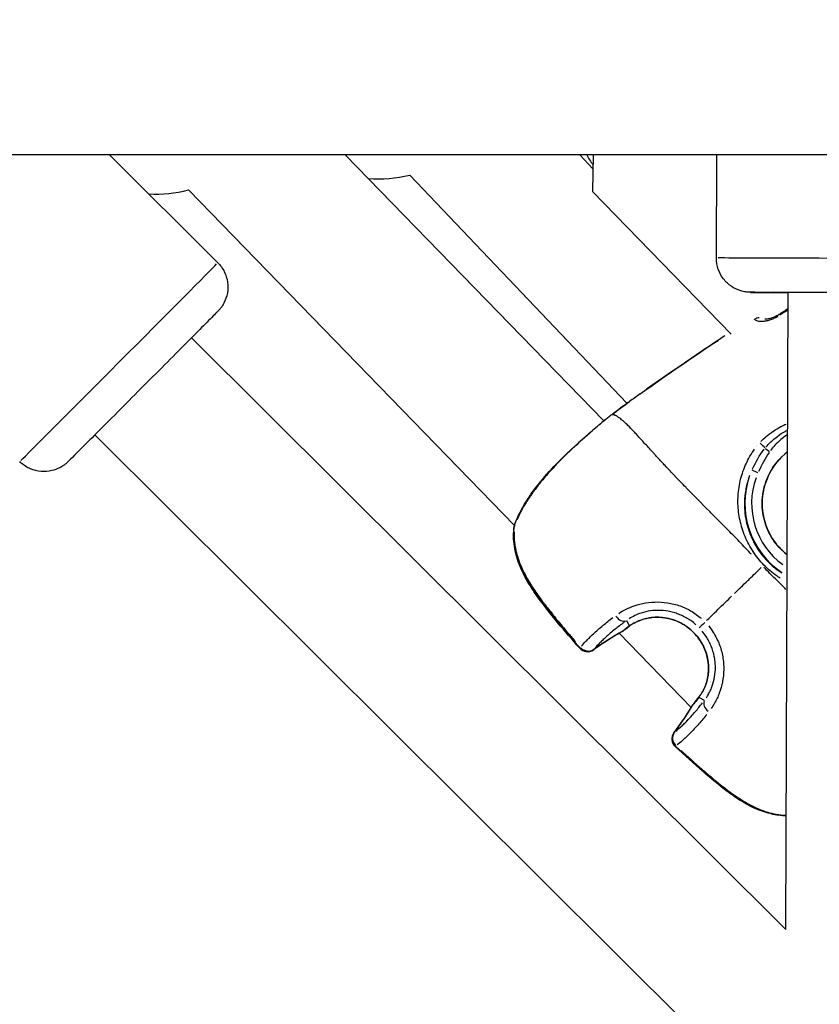
# Model space of a CAD drawing. Units: millimetres. Extents: x -784 to 85638, y -16224 to 8900.
# Drawn here: x 5326 to 5443, y -5124 to -4980 of the extents above; entities that cross this region are included whole.
import ezdxf

# ---------------------------------------------------------------- set-up
doc = ezdxf.new("R2010")
doc.units = ezdxf.units.MM
doc.header["$MEASUREMENT"] = 0
doc.styles.get("Standard").update_dxf_attribs({"font": 'square721_bt_roman.ttf'})
doc.dimstyles.get("Standard").update_dxf_attribs({"dimtxt": 200, "dimasz": 100, "dimexe": 0.18, "dimexo": 0.0625, "dimgap": 40, "dimtad": 1, "dimdec": 0, "dimlfac": 0.1, "dimrnd": 5, "dimzin": 0, "dimdsep": 46, "dimtxsty": 'Standard', "dimcen": 0.09, "dimse1": 1, "dimse2": 1, "dimadec": 0, "dimazin": 0, "dimtfac": 1, "dimtdec": 0, "dimtofl": 0, "dimtmove": 0, "dimatfit": 3, "dimfxl": 1, "dimtolj": 1, "dimtzin": 0, "dimarcsym": 0})

# ---------------------------------------------------------------- blocks, each defined once
blk = doc.blocks.new('*D11')
at = {"color": 0, "lineweight": -2, "transparency": 16777216}
blk.add_line((414.92, 494.85), (16548.6, 494.85), dxfattribs=at)
at = {"color": 0, "transparency": 16777216}
for points in [[(414.92, 528.19), (414.92, 461.52), (214.92, 494.85)], [(16548.6, 528.19), (16548.6, 461.52), (16748.6, 494.85)]]:
    blk.add_solid(points, dxfattribs=at)
at = {"layer": 'Defpoints', "color": 0, "transparency": 16777216}
for p in [(16748.6, 494.85), (16748.6, -10746.08), (214.92, -15882.82)]:
    blk.add_point(p, dxfattribs=at)
at = {"color": 0, "transparency": 16777216, "insert": (8481.76, 941.49), "char_height": 520, "attachment_point": 5}
blk.add_mtext('\\A1;1655', dxfattribs=at)
blk = doc.blocks.new('*D12')
at = {"color": 0, "lineweight": -2, "transparency": 16777216}
blk.add_line((3.47, 119.95), (3.47, -16015.63), dxfattribs=at)
at = {"color": 0, "transparency": 16777216}
for points in [[(-29.86, 119.95), (36.81, 119.95), (3.47, 319.95)], [(-29.86, -16015.63), (36.81, -16015.63), (3.47, -16215.63)]]:
    blk.add_solid(points, dxfattribs=at)
at = {"layer": 'Defpoints', "color": 0, "transparency": 16777216}
for p in [(5599.04, 319.95), (3.47, -16215.63), (545.23, -16215.63)]:
    blk.add_point(p, dxfattribs=at)
at = {"color": 0, "transparency": 16777216, "insert": (-443.16, -7947.84), "char_height": 520, "attachment_point": 5, "rotation": 90}
blk.add_mtext('\\A1;1655', dxfattribs=at)

msp = doc.modelspace()

# ---------------------------------------------------------------- linework, layer by layer
for p, q in [((5569.31, -4999.73), (5269.48, -4999.73)), ((5354.98, -5015.47), (5339.17, -4999.73)), ((5373.59, -4999.73), (5411.32, -5038.58)), ((5407.82, -4999.73), (5409.74, -5001.75)), ((5409.77, -4999.73), (5409.69, -5005.08)), ((5427.77, -5014.77), (5427.83, -4999.73)), ((5383, -5002.67), (5414.72, -5036.01)), ((5350.68, -5004.84), (5398.29, -5053.87)), ((5409.69, -5005.08), (5429.91, -5025.93)), ((5437.93, -5112.87), (5438.26, -5019.81)), ((5351.13, -5026.45), (5437.93, -5112.87)), ((5435.94, -5040.17), (5435.94, -5040.17)), ((5436.7, -5039.69), (5436.7, -5039.69)), ((5337.02, -5040.63), (5440.8, -5143.95)), ((5433.12, -5043.04), (5433.12, -5043.04)), ((5433.66, -5042.31), (5433.66, -5042.31)), ((5415.07, -5068.5), (5414.68, -5067.78)), ((5413.57, -5069.61), (5424.11, -5080.46)), ((5425.26, -5078.99), (5425.97, -5079.4))]:
    msp.add_line(p, q)
for centre, radius, start, end in [((5418.52, -4994.52), 11, 208.2804, 217.1297), ((5378.31, -4983.23), 20, 266.0694, 283.5704), ((5345.78, -4985.45), 20, 267.4457, 284.1635), ((5412.99, -5039.16), 1.5, 126.3084, 128.5799), ((5399.73, -5054.18), 1.5, 167.2893, 172.4125), ((5399.76, -5054.15), 1.5, 159.9163, 172.5812), ((5413.26, -5068.05), 1.5, 299.8946, 308.4005), ((5408.95, -5070.8), 1.5, 221.1247, 304.8982), ((5409, -5070.75), 1.5, 221.143, 304.8429), ((5425.66, -5080.81), 1.5, 139.9264, 148.4323), ((5422.78, -5085.04), 1.5, 143.4288, 227.2022), ((5422.83, -5085), 1.5, 143.484, 227.184)]:
    msp.add_arc(centre, radius, start, end)
for centre, major_axis, ratio, start_param, end_param in [((5340.51, -5030), (14.46, 14.53), 0.001521, 3.298672, 6.126105), ((5448.27, -5014.85), (20.5, -0.07), 0.000314, 0.157079, 2.984513), ((5448.26, -5019.85), (-15.5, 0.05), 0.000314, 2.516067, 6.908711), ((5448.26, -5019.85), (-12.5, 0.04), 0.000314, 2.498092, 6.926686), ((5434.12, -5024.94), (1.07, 1.06), 0.929022, 0.890466, 1.349118), ((5437.7, -5024.29), (-0.8, 1.27), 0.004076, 5.829047, 6.259283), ((5412.99, -5039.16), (-0.94, 1.17), 0.958826, 6.244027, 6.281124), ((5412.99, -5039.16), (-0.89, 1.21), 0.004124, 6.272631, 6.28263), ((5433.49, -5039.89), (2.33, -0.35), 0.999976, 6.283152, 6.283184), ((5433.49, -5039.89), (0.21, -2.35), 0.999981, 6.283155, 6.283184), ((5434.16, -5042.1), (0.749, -0.663), 0.206861, 0.620242, 1.768822), ((5435.57, -5043.06), (0.826, -0.564), 0.00408, 3.735978, 4.660213), ((5443.95, -5050.64), (-7.5, 5.83), 0.999992, 6.027192, 7.853982), ((5433.87, -5046.15), (-0.913, 0.407), 0.003866, 0.110155, 1.492455), ((5443.95, -5050.65), (-10.52, 5.84), 0.999993, 0.161547, 1.496625), ((5443.95, -5050.65), (-10.08, 4.49), 0.999994, 0.071656, 1.361472), ((5399.73, -5054.18), (-1.49, 0.2), 0.492305, 0.009413, 0.178855), ((5399.73, -5054.18), (-1.49, 0.2), 0.492305, 0.244151, 0.244165), ((5399.76, -5054.15), (-1.49, 0.19), 0.49798, 6.151655, 6.276263), ((5399.76, -5054.15), (-1.41, 0.52), 0.781868, 0.009655, 0.183509), ((5413.88, -5066.47), (0.86, -1.23), 0.6744, 4.769672, 6.112716), ((5414.31, -5067.27), (0.87, -1.22), 0.692669, 6.189956, 6.278279), ((5426.33, -5067.76), (-1.08, -1.05), 0.0007, 4.956533, 6.143278), ((5442.66, -5119.07), (-35.1, 45.4), 0.996243, 6.150316, 6.227747), ((5413.26, -5068.05), (0.75, -1.3), 0.579091, 0.004334, 0.082344), ((5413.26, -5068.05), (0.93, -1.18), 0.810831, 6.168348, 6.277141), ((5408.95, -5070.8), (-1.13, -0.99), 0.038152, 0.015334, 0.291343), ((5409, -5070.75), (-1.13, -0.99), 0.038591, 5.975669, 6.267), ((5409, -5070.75), (1.14, -0.97), 0.946857, 4.633481, 5.987861), ((5408.95, -5070.8), (0.86, -1.23), 0.579358, 6.087558, 6.272889), ((5409, -5070.75), (0.86, -1.23), 0.586036, 0.004338, 0.082431), ((5426.47, -5079.79), (-1.2, 0.9), 0.692669, 0.004907, 0.09323), ((5375.52, -5049.94), (-44.36, 36.41), 0.996244, 3.197044, 3.274475), ((5425.66, -5080.81), (-1.28, 0.79), 0.579091, 6.200841, 6.278851), ((5425.66, -5080.81), (-1.15, 0.97), 0.810831, 0.006044, 0.114837), ((5427.26, -5080.24), (-1.2, 0.9), 0.674401, 0.170469, 1.513516), ((5422.83, -5085), (-0.94, 1.17), 0.946857, 0.295324, 1.649705), ((5422.78, -5085.04), (-1.2, 0.89), 0.579358, 0.010297, 0.195642), ((5422.83, -5085), (-1.21, 0.89), 0.586036, 6.200754, 6.278847), ((5422.78, -5085.04), (-1.02, -1.1), 0.038151, 5.991808, 6.26785), ((5422.83, -5085), (-1.02, -1.1), 0.038592, 0.016185, 0.307517)]:
    msp.add_ellipse(centre, major_axis=major_axis, ratio=ratio, start_param=start_param, end_param=end_param)
for points, knots in [([(5354.98, -5015.47), (5355.36, -5015.85), (5355.69, -5016.3), (5356.16, -5017.26), (5356.32, -5017.78), (5356.47, -5018.83), (5356.47, -5019.38), (5356.28, -5020.42), (5356.1, -5020.94), (5355.72, -5021.63), (5355.58, -5021.85), (5355.39, -5022.1), (5355.35, -5022.15), (5355.28, -5022.23), (5355.25, -5022.26), (5355.2, -5022.32), (5355.18, -5022.35), (5355.14, -5022.39), (5355.12, -5022.41), (5355.09, -5022.45), (5355.08, -5022.46), (5355.03, -5022.51), (5355, -5022.54), (5354.9, -5022.65), (5354.79, -5022.75), (5354.45, -5023.1), (5354.18, -5023.37), (5353.3, -5024.26), (5352.57, -5025), (5350.87, -5026.71), (5349.89, -5027.7), (5347.79, -5029.81), (5346.65, -5030.96), (5344.35, -5033.27), (5343.15, -5034.47), (5340.87, -5036.76), (5339.75, -5037.89), (5337.72, -5039.93), (5336.78, -5040.86), (5335.21, -5042.44), (5334.55, -5043.1), (5333.59, -5044.06), (5333.3, -5044.34), (5333.1, -5044.54), (5333.08, -5044.56), (5333.02, -5044.61), (5333.01, -5044.63), (5332.97, -5044.66), (5332.96, -5044.67), (5332.92, -5044.7), (5332.9, -5044.72), (5332.85, -5044.77), (5332.81, -5044.8), (5332.73, -5044.87), (5332.69, -5044.9), (5332.57, -5045), (5332.49, -5045.05), (5332.25, -5045.22), (5332.08, -5045.32), (5331.53, -5045.61), (5331.14, -5045.75), (5330.23, -5045.97), (5329.69, -5046.01), (5328.63, -5045.92), (5328.11, -5045.79), (5327.13, -5045.38), (5326.67, -5045.09), (5326.2, -5044.67), (5326.12, -5044.6), (5326.05, -5044.53)], [0, 0, 0, 0, 0.162151, 0.162151, 0.321372, 0.321372, 0.480696, 0.480696, 0.639989, 0.639989, 0.717498, 0.717498, 0.737949, 0.737949, 0.752359, 0.752359, 0.770184, 0.770184, 0.787992, 0.787992, 0.818609, 0.818609, 0.896376, 0.896376, 1.129851, 1.129851, 1.449498, 1.449498, 1.962039, 1.962039, 2.458063, 2.458063, 2.952837, 2.952837, 3.447275, 3.447275, 3.941649, 3.941649, 4.436126, 4.436126, 4.93104, 4.93104, 5.427718, 5.427718, 5.499281, 5.499281, 5.526165, 5.526165, 5.540284, 5.540284, 5.553297, 5.553297, 5.571135, 5.571135, 5.588712, 5.588712, 5.617515, 5.617515, 5.677834, 5.677834, 5.801825, 5.801825, 5.959594, 5.959594, 6.118893, 6.118893, 6.278213, 6.278213, 6.308228, 6.308228, 6.308228, 6.308228]), ([(5438.26, -5019.81), (5438.15, -5019.81), (5438.04, -5019.81), (5436.7, -5019.81), (5435.63, -5019.8), (5433.99, -5019.8), (5433.4, -5019.8), (5432.9, -5019.79), (5432.81, -5019.79), (5432.72, -5019.79), (5432.71, -5019.79), (5432.69, -5019.79), (5432.68, -5019.79), (5432.66, -5019.79), (5432.65, -5019.79), (5432.63, -5019.79), (5432.62, -5019.79), (5432.59, -5019.79), (5432.57, -5019.79), (5432.52, -5019.79), (5432.49, -5019.78), (5432.43, -5019.78), (5432.39, -5019.78), (5432.26, -5019.77), (5432.17, -5019.76), (5431.82, -5019.71), (5431.57, -5019.65), (5430.85, -5019.43), (5430.39, -5019.21), (5429.53, -5018.63), (5429.13, -5018.26), (5428.49, -5017.42), (5428.23, -5016.94), (5427.87, -5015.91), (5427.77, -5015.34), (5427.77, -5014.77)], [4.264722, 4.264722, 4.264722, 4.264722, 4.308167, 4.308167, 4.802224, 4.802224, 5.296517, 5.296517, 5.542648, 5.542648, 5.571403, 5.571403, 5.582199, 5.582199, 5.588363, 5.588363, 5.594531, 5.594531, 5.602747, 5.602747, 5.610799, 5.610799, 5.623226, 5.623226, 5.65065, 5.65065, 5.727216, 5.727216, 5.877733, 5.877733, 6.037216, 6.037216, 6.196526, 6.196526, 6.365078, 6.365078, 6.365078, 6.365078]), ([(5433.37, -5023.76), (5433.36, -5023.75), (5433.35, -5023.75), (5433.35, -5023.74), (5433.34, -5023.74), (5433.34, -5023.73), (5433.33, -5023.73)], [0.0000067491, 0.0000067491, 0.0000067491, 0.0000067491, 0.0000717297, 0.0000717297, 0.0000717297, 0.0001282327, 0.0001282327, 0.0001282327, 0.0001282327]), ([(5433.45, -5023.82), (5433.56, -5023.9), (5433.72, -5023.96), (5433.91, -5023.99), (5433.91, -5023.99), (5433.92, -5023.99), (5433.92, -5023.99), (5434.16, -5024.03), (5434.44, -5024.03), (5434.76, -5023.99), (5434.77, -5023.99), (5434.78, -5023.99), (5434.8, -5023.99), (5434.95, -5023.97), (5435.11, -5023.94), (5435.28, -5023.9), (5435.29, -5023.89), (5435.3, -5023.89), (5435.31, -5023.89), (5435.48, -5023.84), (5435.66, -5023.79), (5435.84, -5023.73), (5435.85, -5023.72), (5435.86, -5023.72), (5435.86, -5023.72), (5436.05, -5023.65), (5436.23, -5023.57), (5436.42, -5023.48), (5436.42, -5023.48), (5436.43, -5023.48), (5436.43, -5023.48), (5436.54, -5023.42), (5436.65, -5023.36), (5436.76, -5023.3)], [0.000264233, 0.000264233, 0.000264233, 0.000264233, 0.001321167, 0.001321167, 0.001321167, 0.001350375, 0.001350375, 0.001350375, 0.002642334, 0.002642334, 0.002642334, 0.002686872, 0.002686872, 0.002686872, 0.003302918, 0.003302918, 0.003302918, 0.003344252, 0.003344252, 0.003344252, 0.003963502, 0.003963502, 0.003963502, 0.003995533, 0.003995533, 0.003995533, 0.004624085, 0.004624085, 0.004624085, 0.004641632, 0.004641632, 0.004641632, 0.005020435, 0.005020435, 0.005020435, 0.005020435]), ([(5434.86, -5023.67), (5434.86, -5023.67), (5434.87, -5023.67), (5434.93, -5023.67), (5434.99, -5023.68), (5435.15, -5023.67), (5435.27, -5023.66), (5435.56, -5023.6), (5435.74, -5023.55), (5436.15, -5023.41), (5436.37, -5023.32), (5436.69, -5023.15), (5436.79, -5023.09), (5436.89, -5023.03)], [0.1065574, 0.1065574, 0.1065574, 0.1065574, 0.1401845, 0.1401845, 0.1872982, 0.1872982, 0.2457385, 0.2457385, 0.3190029, 0.3190029, 0.3945417, 0.3945417, 0.4299606, 0.4299606, 0.4299606, 0.4299606]), ([(5429.02, -5026.14), (5426.91, -5027.55), (5424.8, -5028.97), (5422.7, -5030.4), (5422.69, -5030.41), (5422.67, -5030.43), (5422.66, -5030.44), (5420.96, -5031.6), (5419.27, -5032.77), (5417.58, -5033.96), (5417.56, -5033.98), (5417.53, -5034), (5417.5, -5034.02), (5417.43, -5034.07), (5417.35, -5034.13), (5417.28, -5034.18)], [0.05264761, 0.05264761, 0.05264761, 0.05264761, 0.06027892, 0.06027892, 0.06027892, 0.06033656, 0.06033656, 0.06033656, 0.06651869, 0.06651869, 0.06651869, 0.06661805, 0.06661805, 0.06661805, 0.06689362, 0.06689362, 0.06689362, 0.06689362]), ([(5414.94, -5035.85), (5414.73, -5036), (5414.52, -5036.15), (5414.31, -5036.31), (5414.14, -5036.43), (5413.96, -5036.56), (5413.79, -5036.69), (5413.75, -5036.72), (5413.71, -5036.75), (5413.67, -5036.78), (5413.56, -5036.86), (5413.45, -5036.94), (5413.34, -5037.02), (5413.28, -5037.07), (5413.22, -5037.11), (5413.16, -5037.16), (5413.12, -5037.19), (5413.08, -5037.22), (5413.04, -5037.26), (5412.92, -5037.35), (5412.79, -5037.44), (5412.67, -5037.53)], [0.069766759, 0.069766759, 0.069766759, 0.069766759, 0.070550663, 0.070550663, 0.070550663, 0.071198518, 0.071198518, 0.071198518, 0.07135021, 0.07135021, 0.07135021, 0.071752048, 0.071752048, 0.071752048, 0.07197849, 0.07197849, 0.07197849, 0.072139637, 0.072139637, 0.072139637, 0.072601004, 0.072601004, 0.072601004, 0.072601004]), ([(5398.35, -5053.64), (5398.72, -5052.63), (5399.29, -5051.48), (5400.37, -5049.77), (5400.74, -5049.23), (5401.9, -5047.66), (5402.78, -5046.61), (5404.58, -5044.66), (5405.51, -5043.74), (5407.28, -5042.08), (5408.13, -5041.32), (5409.64, -5040.01), (5410.3, -5039.44), (5411.36, -5038.55), (5411.78, -5038.2), (5412.05, -5037.99)], [0, 0, 0, 0, 0.479978, 0.479978, 0.694611, 0.694611, 1.10352, 1.10352, 1.489844, 1.489844, 1.864066, 1.864066, 2.232429, 2.232429, 2.589417, 2.589417, 2.589417, 2.589417]), ([(5411.76, -5038.23), (5411.73, -5038.26), (5411.69, -5038.28), (5411.49, -5038.45), (5411.29, -5038.62), (5410.96, -5038.9), (5410.84, -5039), (5410.6, -5039.21), (5410.47, -5039.33), (5410.06, -5039.68), (5409.77, -5039.93), (5409.15, -5040.48), (5408.82, -5040.77), (5408.12, -5041.39), (5407.75, -5041.72), (5407.01, -5042.4), (5406.63, -5042.76), (5405.86, -5043.49), (5405.46, -5043.88), (5404.69, -5044.66), (5404.3, -5045.06), (5403.55, -5045.87), (5403.17, -5046.29), (5402.45, -5047.13), (5402.1, -5047.56), (5401.44, -5048.4), (5401.13, -5048.82), (5400.68, -5049.44), (5400.54, -5049.65), (5400.26, -5050.07), (5400.13, -5050.28), (5399.74, -5050.89), (5399.51, -5051.29), (5399.09, -5052.07), (5398.9, -5052.45), (5398.7, -5052.88), (5398.67, -5052.95), (5398.64, -5053.03)], [0.00134604, 0.00134604, 0.00134604, 0.00134604, 0.00168255, 0.00168255, 0.0033651, 0.0033651, 0.00420638, 0.00420638, 0.00504766, 0.00504766, 0.00673021, 0.00673021, 0.00841276, 0.00841276, 0.01009531, 0.01009531, 0.01177786, 0.01177786, 0.01346042, 0.01346042, 0.01514297, 0.01514297, 0.01682552, 0.01682552, 0.01850807, 0.01850807, 0.02019063, 0.02019063, 0.0210319, 0.0210319, 0.02187318, 0.02187318, 0.02355573, 0.02355573, 0.02523828, 0.02523828, 0.02557479, 0.02557479, 0.02557479, 0.02557479]), ([(5412.52, -5037.64), (5412.47, -5037.68), (5412.41, -5037.72), (5412.36, -5037.76), (5412.32, -5037.79), (5412.28, -5037.82), (5412.24, -5037.85), (5412.2, -5037.88), (5412.16, -5037.9), (5412.12, -5037.93)], [0.0000287156, 0.0000287156, 0.0000287156, 0.0000287156, 0.0002216221, 0.0002216221, 0.0002216221, 0.0003745117, 0.0003745117, 0.0003745117, 0.0005183811, 0.0005183811, 0.0005183811, 0.0005183811]), ([(5432.88, -5058.07), (5432.83, -5058.01), (5432.78, -5057.95), (5432.72, -5057.9), (5432.1, -5057.24), (5431.49, -5056.59), (5430.88, -5055.97), (5430.26, -5055.32), (5429.64, -5054.69), (5429.03, -5054.08), (5428.88, -5053.93), (5428.73, -5053.78), (5428.58, -5053.63), (5428.11, -5053.15), (5427.63, -5052.67), (5427.17, -5052.2), (5427.03, -5052.06), (5426.89, -5051.92), (5426.75, -5051.78), (5425.62, -5050.64), (5424.54, -5049.54), (5423.51, -5048.49), (5423.45, -5048.43), (5423.4, -5048.37), (5423.34, -5048.31), (5422.8, -5047.75), (5422.27, -5047.21), (5421.76, -5046.68), (5421.76, -5046.67), (5421.75, -5046.67), (5421.74, -5046.66), (5421.24, -5046.13), (5420.75, -5045.62), (5420.28, -5045.11), (5420.2, -5045.03), (5420.13, -5044.95), (5420.05, -5044.87), (5420.01, -5044.82), (5419.97, -5044.78), (5419.92, -5044.73), (5419.87, -5044.67), (5419.81, -5044.61), (5419.75, -5044.54), (5419.64, -5044.43), (5419.5, -5044.27), (5419.38, -5044.14), (5419.16, -5043.9), (5418.94, -5043.66), (5418.73, -5043.43), (5418.64, -5043.34), (5418.55, -5043.24), (5418.47, -5043.14), (5418.04, -5042.67), (5417.64, -5042.23), (5417.25, -5041.81), (5417.17, -5041.72), (5417.09, -5041.63), (5417.01, -5041.54), (5416.64, -5041.13), (5416.29, -5040.75), (5415.97, -5040.4), (5415.88, -5040.31), (5415.8, -5040.22), (5415.71, -5040.13), (5415.41, -5039.81), (5415.13, -5039.52), (5414.86, -5039.26), (5414.77, -5039.17), (5414.68, -5039.08), (5414.59, -5038.99), (5414.52, -5038.92), (5414.45, -5038.86), (5414.38, -5038.79), (5414.34, -5038.76), (5414.3, -5038.72), (5414.27, -5038.69), (5414.23, -5038.66), (5414.19, -5038.62), (5414.15, -5038.59), (5414.14, -5038.58), (5414.12, -5038.57), (5414.11, -5038.55), (5414.05, -5038.5), (5413.99, -5038.45), (5413.94, -5038.4), (5413.85, -5038.33), (5413.76, -5038.27), (5413.68, -5038.2), (5413.55, -5038.1), (5413.43, -5038.02), (5413.31, -5037.94), (5413.27, -5037.92), (5413.23, -5037.9), (5413.19, -5037.87), (5413.18, -5037.87), (5413.16, -5037.86), (5413.15, -5037.85), (5413.09, -5037.82), (5413.04, -5037.8), (5413, -5037.78), (5412.97, -5037.76), (5412.94, -5037.75), (5412.91, -5037.74), (5412.89, -5037.73), (5412.88, -5037.73), (5412.87, -5037.72), (5412.84, -5037.71), (5412.82, -5037.71), (5412.79, -5037.7), (5412.78, -5037.7), (5412.77, -5037.69), (5412.75, -5037.69), (5412.74, -5037.69), (5412.72, -5037.68), (5412.7, -5037.68), (5412.69, -5037.68), (5412.68, -5037.67), (5412.66, -5037.67), (5412.66, -5037.67), (5412.65, -5037.67), (5412.64, -5037.67)], [0.0476308, 0.0476308, 0.0476308, 0.0476308, 0.0523536, 0.0523536, 0.0523536, 0.1071507, 0.1071507, 0.1071507, 0.164421, 0.164421, 0.164421, 0.1786156, 0.1786156, 0.1786156, 0.2242373, 0.2242373, 0.2242373, 0.2381542, 0.2381542, 0.2381542, 0.3508909, 0.3508909, 0.3508909, 0.3572312, 0.3572312, 0.3572312, 0.4167698, 0.4167698, 0.4167698, 0.4174837, 0.4174837, 0.4174837, 0.4763083, 0.4763083, 0.4763083, 0.4858447, 0.4858447, 0.4858447, 0.491193, 0.491193, 0.491193, 0.4986353, 0.4986353, 0.4986353, 0.5121736, 0.5121736, 0.5121736, 0.5358469, 0.5358469, 0.5358469, 0.5460142, 0.5460142, 0.5460142, 0.5953854, 0.5953854, 0.5953854, 0.6060035, 0.6060035, 0.6060035, 0.654924, 0.654924, 0.654924, 0.6678253, 0.6678253, 0.6678253, 0.7144625, 0.7144625, 0.7144625, 0.7307178, 0.7307178, 0.7307178, 0.7442318, 0.7442318, 0.7442318, 0.7516741, 0.7516741, 0.7516741, 0.7591164, 0.7591164, 0.7591164, 0.7618999, 0.7618999, 0.7618999, 0.774001, 0.774001, 0.774001, 0.7924672, 0.7924672, 0.7924672, 0.8229034, 0.8229034, 0.8229034, 0.8335396, 0.8335396, 0.8335396, 0.8380883, 0.8380883, 0.8380883, 0.8533282, 0.8533282, 0.8533282, 0.8633088, 0.8633088, 0.8633088, 0.8685161, 0.8685161, 0.8685161, 0.8781935, 0.8781935, 0.8781935, 0.8841449, 0.8841449, 0.8841449, 0.8930781, 0.8930781, 0.8930781, 0.8997337, 0.8997337, 0.8997337, 0.9049858, 0.9049858, 0.9049858, 0.9049858]), ([(5434.26, -5041.59), (5434.5, -5041.33), (5434.76, -5041.09), (5435.03, -5040.86), (5435.03, -5040.86), (5435.04, -5040.86), (5435.04, -5040.85), (5435.37, -5040.57), (5435.71, -5040.32), (5436.07, -5040.08), (5436.08, -5040.07), (5436.09, -5040.07), (5436.1, -5040.06), (5436.45, -5039.83), (5436.82, -5039.61), (5437.2, -5039.41), (5437.22, -5039.4), (5437.23, -5039.4), (5437.25, -5039.39), (5437.48, -5039.27), (5437.72, -5039.15), (5437.96, -5039.04)], [0.000255646, 0.000255646, 0.000255646, 0.000255646, 0.001334544, 0.001334544, 0.001334544, 0.0013528, 0.0013528, 0.0013528, 0.002671337, 0.002671337, 0.002671337, 0.0027056, 0.0027056, 0.0027056, 0.004009004, 0.004009004, 0.004009004, 0.0040584, 0.0040584, 0.0040584, 0.004857276, 0.004857276, 0.004857276, 0.004857276]), ([(5435, -5042.41), (5435.22, -5042.15), (5435.46, -5041.9), (5435.71, -5041.66), (5435.72, -5041.65), (5435.74, -5041.63), (5435.75, -5041.62), (5436.04, -5041.35), (5436.35, -5041.09), (5436.67, -5040.85), (5436.69, -5040.84), (5436.71, -5040.82), (5436.73, -5040.8), (5437.07, -5040.55), (5437.43, -5040.32), (5437.8, -5040.11), (5437.86, -5040.07), (5437.93, -5040.04), (5438, -5040)], [0.000214911, 0.000214911, 0.000214911, 0.000214911, 0.001254108, 0.001254108, 0.001254108, 0.001311188, 0.001311188, 0.001311188, 0.002508215, 0.002508215, 0.002508215, 0.002588521, 0.002588521, 0.002588521, 0.003854611, 0.003854611, 0.003854611, 0.004083313, 0.004083313, 0.004083313, 0.004083313]), ([(5438.03, -5040.67), (5437.73, -5040.87), (5437.44, -5041.09), (5437.16, -5041.32), (5436.86, -5041.58), (5436.58, -5041.85), (5436.31, -5042.14), (5436.08, -5042.38), (5435.87, -5042.64), (5435.68, -5042.91)], [0.034713797, 0.034713797, 0.034713797, 0.034713797, 0.035798687, 0.035798687, 0.035798687, 0.036991977, 0.036991977, 0.036991977, 0.038002557, 0.038002557, 0.038002557, 0.038002557]), ([(5437.06, -5061.54), (5436.91, -5061.45), (5436.77, -5061.36), (5435.95, -5060.78), (5435.31, -5060.24), (5434.42, -5059.33), (5434.14, -5059.01), (5433.62, -5058.36), (5433.37, -5058.02), (5432.91, -5057.32), (5432.7, -5056.97), (5432.31, -5056.23), (5432.12, -5055.85), (5431.64, -5054.7), (5431.4, -5053.92), (5431.14, -5052.72), (5431.07, -5052.31), (5430.97, -5051.5), (5430.94, -5051.1), (5430.9, -5049.89), (5430.95, -5049.09), (5431.2, -5047.49), (5431.39, -5046.71), (5431.79, -5045.58), (5431.94, -5045.2), (5432.28, -5044.47), (5432.47, -5044.11), (5432.89, -5043.39), (5433.12, -5043.04), (5433.36, -5042.7)], [0.04065851, 0.04065851, 0.04065851, 0.04065851, 0.04116987, 0.04116987, 0.04367251, 0.04367251, 0.04492384, 0.04492384, 0.04617516, 0.04617516, 0.04742648, 0.04742648, 0.0486778, 0.0486778, 0.05118045, 0.05118045, 0.05243177, 0.05243177, 0.0536831, 0.0536831, 0.05618574, 0.05618574, 0.05868839, 0.05868839, 0.05993971, 0.05993971, 0.06119103, 0.06119103, 0.0624813, 0.0624813, 0.0624813, 0.0624813]), ([(5438.12, -5058.14), (5437.7, -5057.82), (5437.31, -5057.45), (5436.26, -5056.31), (5435.7, -5055.46), (5434.87, -5053.61), (5434.6, -5052.62), (5434.4, -5050.6), (5434.46, -5049.58), (5434.9, -5047.6), (5435.28, -5046.64), (5436.22, -5045.06), (5436.74, -5044.41), (5437.33, -5043.83)], [4.573299, 4.573299, 4.573299, 4.573299, 4.741592, 4.741592, 5.061592, 5.061592, 5.381593, 5.381593, 5.701593, 5.701593, 6.021593, 6.021593, 6.283185, 6.283185, 6.283185, 6.283185]), ([(5432.63, -5046.55), (5432.63, -5046.56), (5432.62, -5046.56), (5432.62, -5046.56), (5432.52, -5046.83), (5432.43, -5047.11), (5432.35, -5047.39), (5432.27, -5047.67), (5432.19, -5047.96), (5432.13, -5048.25), (5432.1, -5048.39), (5432.07, -5048.54), (5432.05, -5048.69), (5432.02, -5048.83), (5432, -5048.98), (5431.98, -5049.12), (5431.9, -5049.71), (5431.86, -5050.29), (5431.87, -5050.88), (5431.87, -5051.26), (5431.89, -5051.63), (5431.93, -5052), (5431.95, -5052.22), (5431.98, -5052.44), (5432.02, -5052.66), (5432.04, -5052.81), (5432.07, -5052.97), (5432.1, -5053.12), (5432.19, -5053.56), (5432.3, -5053.99), (5432.44, -5054.41), (5432.53, -5054.7), (5432.63, -5054.99), (5432.75, -5055.27), (5432.75, -5055.27), (5432.75, -5055.27), (5432.75, -5055.28), (5432.86, -5055.56), (5432.99, -5055.83), (5433.13, -5056.11), (5433.16, -5056.18), (5433.2, -5056.25), (5433.23, -5056.32), (5433.41, -5056.66), (5433.61, -5056.99), (5433.82, -5057.31), (5433.9, -5057.44), (5433.98, -5057.56), (5434.07, -5057.68), (5434.21, -5057.87), (5434.34, -5058.06), (5434.49, -5058.24), (5434.54, -5058.3), (5434.59, -5058.36), (5434.64, -5058.42), (5434.83, -5058.65), (5435.04, -5058.88), (5435.26, -5059.11), (5435.69, -5059.55), (5436.16, -5059.96), (5436.65, -5060.33), (5436.77, -5060.42), (5436.89, -5060.51), (5437.01, -5060.59), (5437.11, -5060.67), (5437.22, -5060.73), (5437.32, -5060.8)], [0.02286119, 0.02286119, 0.02286119, 0.02286119, 0.02286469, 0.02286469, 0.02286469, 0.02380351, 0.02380351, 0.02380351, 0.0247404, 0.0247404, 0.0247404, 0.02521247, 0.02521247, 0.02521247, 0.02567729, 0.02567729, 0.02567729, 0.02755107, 0.02755107, 0.02755107, 0.02873322, 0.02873322, 0.02873322, 0.02942485, 0.02942485, 0.02942485, 0.02990521, 0.02990521, 0.02990521, 0.03129863, 0.03129863, 0.03129863, 0.03223552, 0.03223552, 0.03223552, 0.03224661, 0.03224661, 0.03224661, 0.03317241, 0.03317241, 0.03317241, 0.03341524, 0.03341524, 0.03341524, 0.0345832, 0.0345832, 0.0345832, 0.03504619, 0.03504619, 0.03504619, 0.03575051, 0.03575051, 0.03575051, 0.03598308, 0.03598308, 0.03598308, 0.03691719, 0.03691719, 0.03691719, 0.03879376, 0.03879376, 0.03879376, 0.03925121, 0.03925121, 0.03925121, 0.03962736, 0.03962736, 0.03962736, 0.03962736]), ([(5407.82, -5071.79), (5405.65, -5069.3), (5403.46, -5066.8), (5401.3, -5063.77), (5401.06, -5063.41), (5400.11, -5061.96), (5399.48, -5060.81), (5398.67, -5058.74), (5398.41, -5057.81), (5398.13, -5055.91), (5398.12, -5054.93), (5398.25, -5053.98)], [0, 0, 0, 0, 0.992387, 0.992387, 1.122826, 1.122826, 1.516143, 1.516143, 1.812326, 1.812326, 2.129086, 2.129086, 2.129086, 2.129086]), ([(5407.87, -5071.74), (5405.7, -5069.25), (5403.51, -5066.75), (5401.35, -5063.72), (5401.11, -5063.37), (5400.16, -5061.92), (5399.53, -5060.77), (5398.71, -5058.7), (5398.45, -5057.78), (5398.16, -5055.89), (5398.15, -5054.9), (5398.28, -5053.96)], [0, 0, 0, 0, 0.992263, 0.992263, 1.122677, 1.122677, 1.51592, 1.51592, 1.81197, 1.81197, 2.128566, 2.128566, 2.128566, 2.128566]), ([(5398.23, -5054.79), (5398.22, -5055.03), (5398.22, -5055.27), (5398.23, -5055.51), (5398.24, -5055.75), (5398.25, -5055.99), (5398.28, -5056.23), (5398.31, -5056.48), (5398.34, -5056.73), (5398.39, -5056.99), (5398.42, -5057.14), (5398.45, -5057.29), (5398.48, -5057.44), (5398.52, -5057.62), (5398.56, -5057.8), (5398.61, -5057.97), (5398.66, -5058.14), (5398.71, -5058.31), (5398.76, -5058.48), (5398.78, -5058.54), (5398.8, -5058.6), (5398.82, -5058.66), (5398.96, -5059.09), (5399.12, -5059.51), (5399.31, -5059.93), (5399.47, -5060.3), (5399.65, -5060.67), (5399.84, -5061.04), (5399.89, -5061.14), (5399.94, -5061.23), (5400, -5061.33), (5400.06, -5061.45), (5400.13, -5061.57), (5400.2, -5061.69), (5400.38, -5062.01), (5400.58, -5062.34), (5400.78, -5062.65), (5400.92, -5062.87), (5401.06, -5063.09), (5401.21, -5063.31), (5401.43, -5063.63), (5401.65, -5063.95), (5401.88, -5064.27), (5402.09, -5064.56), (5402.3, -5064.84), (5402.51, -5065.12), (5402.6, -5065.24), (5402.69, -5065.36), (5402.78, -5065.47), (5402.99, -5065.75), (5403.2, -5066.02), (5403.42, -5066.29), (5403.44, -5066.32), (5403.46, -5066.35), (5403.48, -5066.37), (5403.76, -5066.73), (5404.04, -5067.08), (5404.33, -5067.43), (5404.37, -5067.47), (5404.41, -5067.52), (5404.45, -5067.57), (5404.71, -5067.9), (5404.98, -5068.22), (5405.25, -5068.55), (5405.56, -5068.92), (5405.87, -5069.29), (5406.19, -5069.66), (5406.35, -5069.85), (5406.51, -5070.04), (5406.67, -5070.23), (5406.85, -5070.44), (5407.03, -5070.65), (5407.21, -5070.86)], [0.00106582, 0.00106582, 0.00106582, 0.00106582, 0.00187336, 0.00187336, 0.00187336, 0.00266454, 0.00266454, 0.00266454, 0.00349986, 0.00349986, 0.00349986, 0.00399681, 0.00399681, 0.00399681, 0.00457004, 0.00457004, 0.00457004, 0.00512752, 0.00512752, 0.00512752, 0.00532909, 0.00532909, 0.00532909, 0.00674341, 0.00674341, 0.00674341, 0.00799363, 0.00799363, 0.00799363, 0.00832433, 0.00832433, 0.00832433, 0.00873841, 0.00873841, 0.00873841, 0.00987677, 0.00987677, 0.00987677, 0.01065817, 0.01065817, 0.01065817, 0.0118306, 0.0118306, 0.0118306, 0.01288955, 0.01288955, 0.01288955, 0.01332271, 0.01332271, 0.01332271, 0.01435294, 0.01435294, 0.01435294, 0.01445864, 0.01445864, 0.01445864, 0.01579957, 0.01579957, 0.01579957, 0.01598726, 0.01598726, 0.01598726, 0.01724025, 0.01724025, 0.01724025, 0.01868282, 0.01868282, 0.01868282, 0.01943015, 0.01943015, 0.01943015, 0.02025053, 0.02025053, 0.02025053, 0.02025053]), ([(5430.42, -5063.79), (5430.61, -5063.6), (5430.8, -5063.42), (5430.99, -5063.23), (5431.09, -5063.13), (5431.2, -5063.03), (5431.3, -5062.94), (5431.66, -5062.58), (5432.02, -5062.23), (5432.38, -5061.88), (5432.53, -5061.74), (5432.67, -5061.6), (5432.82, -5061.46), (5433.11, -5061.18), (5433.4, -5060.89), (5433.69, -5060.61), (5433.9, -5060.41), (5434.11, -5060.2), (5434.32, -5060)], [0.000027002, 0.000027002, 0.000027002, 0.000027002, 0.000825515, 0.000825515, 0.000825515, 0.00124947, 0.00124947, 0.00124947, 0.002777555, 0.002777555, 0.002777555, 0.003390032, 0.003390032, 0.003390032, 0.004635977, 0.004635977, 0.004635977, 0.005528108, 0.005528108, 0.005528108, 0.005528108]), ([(5437.93, -5063.23), (5437.43, -5062.72), (5436.91, -5062.19), (5436.38, -5061.66), (5436.11, -5061.39), (5435.85, -5061.13), (5435.58, -5060.86), (5435.29, -5060.57), (5435, -5060.27), (5434.71, -5059.98)], [0.90226607, 0.90226607, 0.90226607, 0.90226607, 0.94757851, 0.94757851, 0.94757851, 0.97023045, 0.97023045, 0.97023045, 0.99485611, 0.99485611, 0.99485611, 0.99485611]), ([(5426.33, -5067.75), (5426.54, -5067.55), (5426.75, -5067.34), (5426.97, -5067.14), (5426.98, -5067.12), (5427, -5067.11), (5427.01, -5067.09), (5427.35, -5066.77), (5427.69, -5066.44), (5428.03, -5066.1), (5428.37, -5065.78), (5428.71, -5065.44), (5429.05, -5065.11), (5429.37, -5064.81), (5429.68, -5064.51), (5429.99, -5064.2)], [0.0246688, 0.0246688, 0.0246688, 0.0246688, 0.103183, 0.103183, 0.103183, 0.1090447, 0.1090447, 0.1090447, 0.2334439, 0.2334439, 0.2334439, 0.3568184, 0.3568184, 0.3568184, 0.468655, 0.468655, 0.468655, 0.468655]), ([(5413.52, -5066.7), (5414.19, -5066.27), (5414.93, -5065.89), (5416.32, -5065.41), (5416.87, -5065.27), (5418.02, -5065.08), (5418.62, -5065.03), (5419.86, -5065.04), (5420.48, -5065.11), (5421.41, -5065.3), (5421.72, -5065.37), (5422.33, -5065.56), (5422.63, -5065.67), (5423.52, -5066.04), (5424.09, -5066.34), (5424.89, -5066.89), (5425.15, -5067.08), (5425.45, -5067.34), (5425.5, -5067.38), (5425.55, -5067.42)], [0.00077289, 0.00077289, 0.00077289, 0.00077289, 0.00386443, 0.00386443, 0.00579664, 0.00579664, 0.00772886, 0.00772886, 0.00966107, 0.00966107, 0.01062718, 0.01062718, 0.01159328, 0.01159328, 0.0135255, 0.0135255, 0.0144916, 0.0144916, 0.01468482, 0.01468482, 0.01468482, 0.01468482]), ([(5408.06, -5071.51), (5408.25, -5071.28), (5408.47, -5071.03), (5408.88, -5070.6), (5409.04, -5070.43), (5409.41, -5070.07), (5409.6, -5069.88), (5410.23, -5069.29), (5410.7, -5068.88), (5411.66, -5068.08), (5412.13, -5067.71), (5412.65, -5067.32)], [0.00509998, 0.00509998, 0.00509998, 0.00509998, 0.00777225, 0.00777225, 0.00944242, 0.00944242, 0.01111259, 0.01111259, 0.01445293, 0.01445293, 0.0171252, 0.0171252, 0.0171252, 0.0171252]), ([(5424.78, -5068.35), (5424.54, -5068.14), (5424.28, -5067.94), (5424.02, -5067.76), (5423.58, -5067.45), (5423.12, -5067.19), (5422.63, -5066.97), (5422.38, -5066.86), (5422.13, -5066.77), (5421.88, -5066.68), (5421.63, -5066.6), (5421.38, -5066.53), (5421.13, -5066.47), (5420.62, -5066.36), (5420.11, -5066.29), (5419.61, -5066.27), (5419.1, -5066.25), (5418.61, -5066.28), (5418.15, -5066.34), (5417.68, -5066.41), (5417.24, -5066.52), (5416.81, -5066.65), (5416.14, -5066.87), (5415.55, -5067.16), (5415.04, -5067.49)], [0.00065056, 0.00065056, 0.00065056, 0.00065056, 0.00162639, 0.00162639, 0.00162639, 0.00325278, 0.00325278, 0.00325278, 0.00406597, 0.00406597, 0.00406597, 0.00487916, 0.00487916, 0.00487916, 0.00650555, 0.00650555, 0.00650555, 0.00813194, 0.00813194, 0.00813194, 0.00975833, 0.00975833, 0.00975833, 0.01236055, 0.01236055, 0.01236055, 0.01236055]), ([(5425.27, -5078.88), (5425.61, -5078.43), (5425.96, -5077.85), (5426.42, -5076.56), (5426.57, -5075.89), (5426.65, -5074.59), (5426.61, -5073.96), (5426.36, -5072.68), (5426.14, -5072.03), (5425.48, -5070.73), (5425.03, -5070.09), (5423.92, -5068.96), (5423.24, -5068.45), (5421.79, -5067.71), (5420.99, -5067.45), (5419.46, -5067.23), (5418.71, -5067.24), (5417.43, -5067.44), (5416.88, -5067.61), (5415.93, -5068.01), (5415.52, -5068.25), (5415.18, -5068.49)], [0, 0, 0, 0, 0.262706, 0.262706, 0.480524, 0.480524, 0.669306, 0.669306, 0.873506, 0.873506, 1.104213, 1.104213, 1.349899, 1.349899, 1.595162, 1.595162, 1.820179, 1.820179, 2.01514, 2.01514, 2.207954, 2.207954, 2.207954, 2.207954]), ([(5415.76, -5068.12), (5415.82, -5068.08), (5415.88, -5068.05), (5415.94, -5068.02), (5415.96, -5068.01), (5415.98, -5068), (5416, -5067.99), (5416.3, -5067.84), (5416.63, -5067.7), (5416.99, -5067.58), (5417.03, -5067.57), (5417.06, -5067.56), (5417.09, -5067.55), (5417.29, -5067.49), (5417.5, -5067.44), (5417.71, -5067.4), (5417.88, -5067.36), (5418.05, -5067.33), (5418.22, -5067.31), (5418.26, -5067.31), (5418.3, -5067.3), (5418.35, -5067.3), (5418.74, -5067.25), (5419.14, -5067.24), (5419.56, -5067.26), (5419.59, -5067.27), (5419.63, -5067.27), (5419.67, -5067.27), (5419.86, -5067.29), (5420.05, -5067.31), (5420.24, -5067.34), (5420.28, -5067.34), (5420.31, -5067.35), (5420.34, -5067.35), (5420.54, -5067.39), (5420.73, -5067.43), (5420.92, -5067.47), (5420.95, -5067.48), (5420.98, -5067.49), (5421, -5067.5), (5421.42, -5067.6), (5421.83, -5067.75), (5422.23, -5067.93), (5422.25, -5067.94), (5422.26, -5067.95), (5422.28, -5067.96), (5422.48, -5068.05), (5422.67, -5068.15), (5422.85, -5068.26), (5423.05, -5068.37), (5423.25, -5068.5), (5423.44, -5068.63), (5423.44, -5068.64), (5423.45, -5068.64), (5423.46, -5068.65), (5423.83, -5068.91), (5424.17, -5069.21), (5424.49, -5069.54), (5424.81, -5069.87), (5425.1, -5070.22), (5425.35, -5070.6), (5425.36, -5070.61), (5425.37, -5070.62), (5425.37, -5070.63), (5425.49, -5070.81), (5425.6, -5070.99), (5425.71, -5071.18), (5425.72, -5071.2), (5425.72, -5071.21), (5425.73, -5071.22), (5425.83, -5071.41), (5425.93, -5071.61), (5426.01, -5071.8), (5426.02, -5071.82), (5426.03, -5071.84), (5426.04, -5071.86), (5426.21, -5072.26), (5426.34, -5072.67), (5426.44, -5073.09), (5426.45, -5073.12), (5426.45, -5073.15), (5426.46, -5073.18), (5426.5, -5073.37), (5426.54, -5073.57), (5426.56, -5073.77), (5426.57, -5073.8), (5426.57, -5073.83), (5426.58, -5073.87), (5426.6, -5074.06), (5426.62, -5074.25), (5426.62, -5074.44), (5426.63, -5074.48), (5426.63, -5074.51), (5426.63, -5074.55), (5426.63, -5074.74), (5426.63, -5074.92), (5426.62, -5075.11), (5426.62, -5075.15), (5426.62, -5075.19), (5426.62, -5075.23), (5426.6, -5075.41), (5426.58, -5075.59), (5426.56, -5075.77), (5426.55, -5075.81), (5426.55, -5075.85), (5426.54, -5075.89), (5426.48, -5076.28), (5426.38, -5076.65), (5426.27, -5077), (5426.26, -5077.04), (5426.24, -5077.07), (5426.23, -5077.1), (5426.18, -5077.26), (5426.11, -5077.42), (5426.05, -5077.57), (5426.04, -5077.6), (5426.02, -5077.62), (5426.01, -5077.65), (5425.94, -5077.8), (5425.87, -5077.95), (5425.79, -5078.09), (5425.78, -5078.11), (5425.77, -5078.12), (5425.76, -5078.14), (5425.73, -5078.2), (5425.69, -5078.27), (5425.66, -5078.32)], [0.00112531, 0.00112531, 0.00112531, 0.00112531, 0.00140663, 0.00140663, 0.00140663, 0.00148903, 0.00148903, 0.00148903, 0.00281327, 0.00281327, 0.00281327, 0.00293723, 0.00293723, 0.00293723, 0.00364733, 0.00364733, 0.00364733, 0.0042199, 0.0042199, 0.0042199, 0.00435038, 0.00435038, 0.00435038, 0.00562653, 0.00562653, 0.00562653, 0.00574089, 0.00574089, 0.00574089, 0.00632985, 0.00632985, 0.00632985, 0.00643145, 0.00643145, 0.00643145, 0.00703317, 0.00703317, 0.00703317, 0.00712135, 0.00712135, 0.00712135, 0.0084398, 0.0084398, 0.0084398, 0.00849896, 0.00849896, 0.00849896, 0.00914312, 0.00914312, 0.00914312, 0.00984644, 0.00984644, 0.00984644, 0.00987527, 0.00987527, 0.00987527, 0.01125144, 0.01125144, 0.01125144, 0.01262761, 0.01262761, 0.01262761, 0.0126597, 0.0126597, 0.0126597, 0.01331571, 0.01331571, 0.01331571, 0.01336302, 0.01336302, 0.01336302, 0.01400389, 0.01400389, 0.01400389, 0.01406634, 0.01406634, 0.01406634, 0.01538131, 0.01538131, 0.01538131, 0.01547297, 0.01547297, 0.01547297, 0.01607095, 0.01607095, 0.01607095, 0.01617629, 0.01617629, 0.01617629, 0.01676248, 0.01676248, 0.01676248, 0.0168796, 0.0168796, 0.0168796, 0.01745667, 0.01745667, 0.01745667, 0.01758292, 0.01758292, 0.01758292, 0.01815426, 0.01815426, 0.01815426, 0.01828624, 0.01828624, 0.01828624, 0.01956876, 0.01956876, 0.01956876, 0.01969287, 0.01969287, 0.01969287, 0.02028783, 0.02028783, 0.02028783, 0.02039619, 0.02039619, 0.02039619, 0.0210166, 0.0210166, 0.0210166, 0.0210995, 0.0210995, 0.0210995, 0.02138083, 0.02138083, 0.02138083, 0.02138083]), ([(5414.29, -5068.01), (5413.82, -5068.36), (5413.38, -5068.69), (5412.99, -5069.01), (5412.99, -5069.01), (5412.98, -5069.01), (5412.98, -5069.01), (5412.49, -5069.41), (5412.05, -5069.78), (5411.67, -5070.13), (5411.67, -5070.14), (5411.66, -5070.14), (5411.66, -5070.14), (5411.47, -5070.31), (5411.29, -5070.48), (5411.13, -5070.64), (5411.13, -5070.65), (5411.12, -5070.65), (5411.12, -5070.65), (5410.96, -5070.81), (5410.8, -5070.96), (5410.66, -5071.11), (5410.43, -5071.35), (5410.23, -5071.58), (5410.05, -5071.78)], [0.0006263, 0.0006263, 0.0006263, 0.0006263, 0.0031178, 0.0031178, 0.0031178, 0.0031315, 0.0031315, 0.0031315, 0.00624722, 0.00624722, 0.00624722, 0.00626299, 0.00626299, 0.00626299, 0.00781542, 0.00781542, 0.00781542, 0.00782874, 0.00782874, 0.00782874, 0.00938471, 0.00938471, 0.00938471, 0.01189969, 0.01189969, 0.01189969, 0.01189969]), ([(5426.65, -5068.54), (5426.89, -5068.84), (5427.12, -5069.15), (5427.49, -5069.75), (5427.65, -5070.03), (5427.95, -5070.61), (5428.08, -5070.91), (5428.42, -5071.8), (5428.59, -5072.41), (5428.75, -5073.35), (5428.79, -5073.66), (5428.84, -5074.29), (5428.85, -5074.6), (5428.84, -5075.51), (5428.77, -5076.11), (5428.55, -5077.28), (5428.39, -5077.83), (5428.09, -5078.61), (5427.99, -5078.86), (5427.76, -5079.35), (5427.64, -5079.59), (5427.35, -5080.09), (5427.19, -5080.35), (5427.02, -5080.59)], [0.00077298, 0.00077298, 0.00077298, 0.00077298, 0.00193047, 0.00193047, 0.00289571, 0.00289571, 0.00386094, 0.00386094, 0.00579142, 0.00579142, 0.00675665, 0.00675665, 0.00772189, 0.00772189, 0.00965236, 0.00965236, 0.01158283, 0.01158283, 0.01254807, 0.01254807, 0.0135133, 0.0135133, 0.01467163, 0.01467163, 0.01467163, 0.01467163]), ([(5426.27, -5079.06), (5426.4, -5078.87), (5426.52, -5078.67), (5426.74, -5078.28), (5426.83, -5078.09), (5427.01, -5077.7), (5427.09, -5077.5), (5427.31, -5076.88), (5427.43, -5076.44), (5427.59, -5075.49), (5427.63, -5075.01), (5427.62, -5074.26), (5427.61, -5074), (5427.55, -5073.49), (5427.51, -5073.23), (5427.36, -5072.47), (5427.21, -5071.97), (5426.91, -5071.23), (5426.79, -5070.99), (5426.54, -5070.51), (5426.41, -5070.28), (5426.08, -5069.79), (5425.89, -5069.53), (5425.69, -5069.29)], [0.0006466, 0.0006466, 0.0006466, 0.0006466, 0.00161651, 0.00161651, 0.00242476, 0.00242476, 0.00323302, 0.00323302, 0.00484952, 0.00484952, 0.00646603, 0.00646603, 0.00727428, 0.00727428, 0.00808254, 0.00808254, 0.00969905, 0.00969905, 0.0105073, 0.0105073, 0.01131555, 0.01131555, 0.01228546, 0.01228546, 0.01228546, 0.01228546]), ([(5421.83, -5083.92), (5422.05, -5083.75), (5422.27, -5083.55), (5422.52, -5083.33), (5422.67, -5083.19), (5422.83, -5083.04), (5423, -5082.88), (5423, -5082.88), (5423, -5082.87), (5423, -5082.87), (5423.17, -5082.71), (5423.34, -5082.54), (5423.52, -5082.35), (5423.53, -5082.35), (5423.53, -5082.35), (5423.53, -5082.35), (5423.89, -5081.97), (5424.28, -5081.55), (5424.69, -5081.07), (5424.69, -5081.06), (5424.69, -5081.06), (5424.69, -5081.06), (5425.02, -5080.68), (5425.37, -5080.25), (5425.73, -5079.78)], [0.00493332, 0.00493332, 0.00493332, 0.00493332, 0.007436, 0.007436, 0.007436, 0.00900017, 0.00900017, 0.00900017, 0.00901348, 0.00901348, 0.00901348, 0.01056435, 0.01056435, 0.01056435, 0.01058011, 0.01058011, 0.01058011, 0.01369269, 0.01369269, 0.01369269, 0.01370638, 0.01370638, 0.01370638, 0.01619537, 0.01619537, 0.01619537, 0.01619537]), ([(5426.37, -5081.45), (5425.97, -5081.96), (5425.58, -5082.41), (5424.76, -5083.35), (5424.33, -5083.81), (5423.72, -5084.42), (5423.53, -5084.61), (5423.16, -5084.96), (5422.98, -5085.12), (5422.54, -5085.52), (5422.29, -5085.73), (5422.05, -5085.92)], [0.00066874, 0.00066874, 0.00066874, 0.00066874, 0.00334372, 0.00334372, 0.00668744, 0.00668744, 0.00835931, 0.00835931, 0.01003117, 0.01003117, 0.01270614, 0.01270614, 0.01270614, 0.01270614]), ([(5437.99, -5096.28), (5437.24, -5096.27), (5436.49, -5096.17), (5434.6, -5095.72), (5433.46, -5095.26), (5431.76, -5094.35), (5431.16, -5093.98), (5430.16, -5093.3), (5429.75, -5093.01), (5428.15, -5091.81), (5427.01, -5090.84), (5424.48, -5088.64), (5423.12, -5087.4), (5421.76, -5086.14)], [0.142096, 0.142096, 0.142096, 0.142096, 0.383668, 0.383668, 0.75706, 0.75706, 0.972315, 0.972315, 1.122799, 1.122799, 1.574642, 1.574642, 2.128854, 2.128854, 2.128854, 2.128854]), ([(5437.99, -5096.25), (5437.28, -5096.23), (5436.55, -5096.13), (5434.69, -5095.7), (5433.55, -5095.24), (5431.86, -5094.34), (5431.25, -5093.97), (5430.26, -5093.3), (5429.86, -5093.01), (5428.27, -5091.82), (5427.13, -5090.86), (5424.59, -5088.64), (5423.19, -5087.38), (5421.81, -5086.1)], [0.145031, 0.145031, 0.145031, 0.145031, 0.376596, 0.376596, 0.7509, 0.7509, 0.965221, 0.965221, 1.114604, 1.114604, 1.563155, 1.563155, 2.128375, 2.128375, 2.128375, 2.128375]), ([(5422.61, -5086.72), (5423.61, -5087.64), (5424.62, -5088.55), (5425.65, -5089.44), (5425.72, -5089.5), (5425.8, -5089.57), (5425.87, -5089.63), (5426.44, -5090.13), (5427.01, -5090.61), (5427.59, -5091.09), (5427.7, -5091.18), (5427.81, -5091.27), (5427.92, -5091.36), (5428.48, -5091.82), (5429.06, -5092.27), (5429.63, -5092.7), (5429.77, -5092.8), (5429.9, -5092.89), (5430.03, -5092.99), (5430.62, -5093.41), (5431.21, -5093.81), (5431.82, -5094.17), (5431.96, -5094.25), (5432.09, -5094.33), (5432.23, -5094.41), (5432.61, -5094.62), (5432.99, -5094.82), (5433.38, -5095.01), (5433.66, -5095.14), (5433.95, -5095.26), (5434.23, -5095.38), (5434.35, -5095.42), (5434.46, -5095.47), (5434.57, -5095.51), (5434.89, -5095.62), (5435.21, -5095.73), (5435.52, -5095.82), (5435.96, -5095.94), (5436.39, -5096.04), (5436.83, -5096.1), (5436.89, -5096.11), (5436.94, -5096.12), (5437, -5096.13), (5437.03, -5096.13), (5437.06, -5096.14), (5437.09, -5096.14)], [0.00099398, 0.00099398, 0.00099398, 0.00099398, 0.00507059, 0.00507059, 0.00507059, 0.00536862, 0.00536862, 0.00536862, 0.00762953, 0.00762953, 0.00762953, 0.00805293, 0.00805293, 0.00805293, 0.01024103, 0.01024103, 0.01024103, 0.01073724, 0.01073724, 0.01073724, 0.01293777, 0.01293777, 0.01293777, 0.01342155, 0.01342155, 0.01342155, 0.0147637, 0.0147637, 0.0147637, 0.01572955, 0.01572955, 0.01572955, 0.01610586, 0.01610586, 0.01610586, 0.01715513, 0.01715513, 0.01715513, 0.01859657, 0.01859657, 0.01859657, 0.01879017, 0.01879017, 0.01879017, 0.01888558, 0.01888558, 0.01888558, 0.01888558])]:
    msp.add_open_spline(points, degree=3, knots=knots)
for points in [[(5436.89, -5023.03), (5437.35, -5022.74), (5437.8, -5022.45), (5438.25, -5022.16)], [(5438.18, -5022.4), (5437.81, -5022.64), (5437.43, -5022.89), (5437.05, -5023.13)], [(5416.63, -5034.64), (5420.38, -5031.97), (5424.19, -5029.38), (5428.01, -5026.81)], [(5412.54, -5037.63), (5413.38, -5037), (5414.22, -5036.37), (5415.07, -5035.76)], [(5416.63, -5034.64), (5416.11, -5035.01), (5415.59, -5035.38), (5415.07, -5035.76)], [(5412.1, -5037.95), (5412.25, -5037.84), (5412.39, -5037.73), (5412.54, -5037.63)], [(5412.54, -5037.63), (5412.54, -5037.63), (5412.54, -5037.63), (5412.54, -5037.63)], [(5433.04, -5045.58), (5433.51, -5044.57), (5434.07, -5043.61), (5434.75, -5042.73)], [(5434.66, -5042.85), (5434.66, -5042.85), (5434.66, -5042.85), (5434.66, -5042.85)], [(5435.47, -5043.21), (5434.88, -5044.09), (5434.38, -5045.03), (5433.94, -5045.99)], [(5414.12, -5069.27), (5414.39, -5069.06), (5414.69, -5068.83), (5415.04, -5068.58)], [(5415.18, -5068.49), (5414.81, -5068.75), (5414.48, -5069), (5414.2, -5069.23)], [(5413.58, -5069.61), (5412.29, -5070.37), (5411.03, -5071.18), (5409.81, -5072.03)], [(5414.01, -5069.35), (5412.58, -5070.17), (5411.2, -5071.05), (5409.86, -5071.99)], [(5424.51, -5079.85), (5424.74, -5079.57), (5425, -5079.25), (5425.27, -5078.88)], [(5421.58, -5084.15), (5422.46, -5082.95), (5423.31, -5081.72), (5424.11, -5080.45)], [(5421.63, -5084.1), (5422.6, -5082.79), (5423.52, -5081.43), (5424.38, -5080.03)], [(5425.18, -5079.03), (5424.92, -5079.36), (5424.68, -5079.66), (5424.46, -5079.92)]]:
    msp.add_open_spline(points, degree=3)

# ---------------------------------------------------------------- dimensions: what is measured, and where the dimension line sits
dim = msp.add_linear_dim(base=(16748.6, 494.85), p1=(214.92, -15882.82), p2=(16748.6, -10746.08), dimstyle='Standard', override={"dimtxt": 520, "dimasz": 200, "dimgap": 180})
dim.commit()
dim.dimension.update_dxf_attribs({"geometry": '*D11', "text_midpoint": (8481.76, 941.49)})
dim = msp.add_linear_dim(base=(3.47, -16215.63), p1=(5599.04, 319.95), p2=(545.23, -16215.63), angle=90, dimstyle='Standard', override={"dimtxt": 520, "dimasz": 200, "dimgap": 180})
dim.commit()
dim.dimension.update_dxf_attribs({"geometry": '*D12', "text_midpoint": (-443.16, -7947.84)})

doc.saveas('drawing.dxf')
